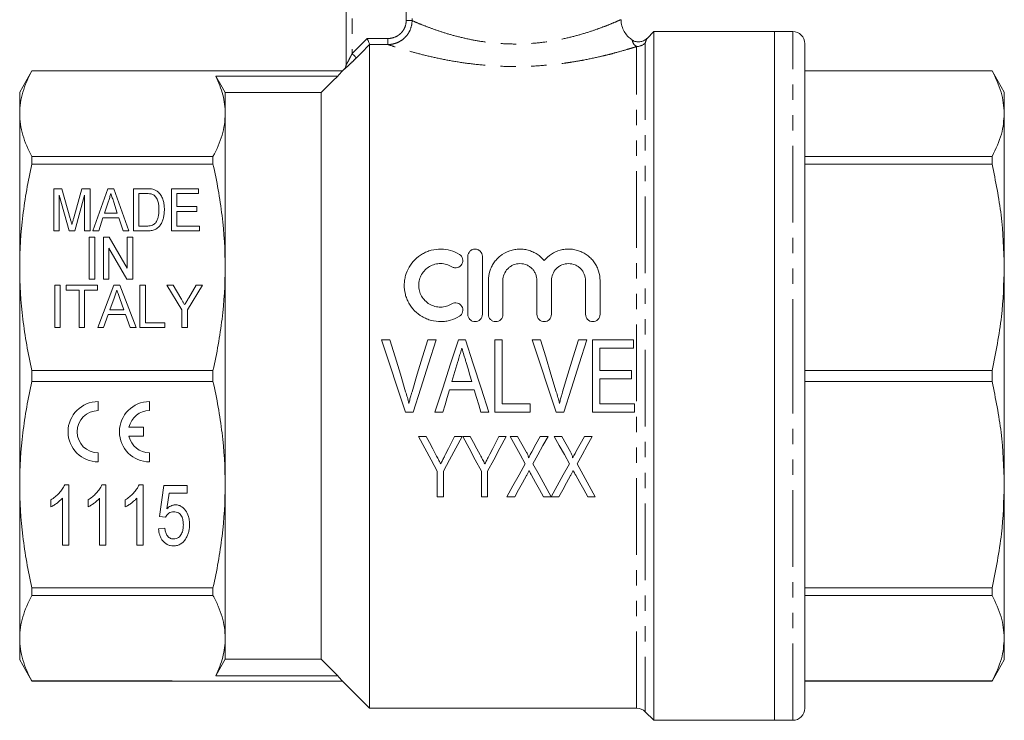
# Model space of a CAD drawing. Units: millimetres. Extents: x 128 to 279, y 82 to 270.
# Drawn here: x 128 to 209, y 169 to 227 of the extents above; entities that cross this region are included whole.
import ezdxf

# ---------------------------------------------------------------- set-up
doc = ezdxf.new("R2010")
doc.units = ezdxf.units.MM
doc.linetypes.add('PHANTOM', pattern=[12.7, 6.35, -1.27, 1.27, -1.27, 1.27, -1.27])

msp = doc.modelspace()

# ---------------------------------------------------------------- linework, layer by layer
at = {"color": 7, "linetype": 'Continuous', "lineweight": 15}
for p, q in [((154.909, 223.605), (154.909, 235.067)), ((180.359, 226.367), (179.802, 225.809)), ((190.359, 226.367), (180.359, 226.367)), ((180.359, 197.867), (180.359, 226.367)), ((191.859, 226.367), (190.359, 226.367)), ((190.359, 197.867), (190.359, 226.367)), ((190.359, 226.367), (190.359, 169.367)), ((156.859, 170.367), (156.859, 225.296)), ((192.859, 197.867), (192.859, 225.367)), ((154.763, 223.27), (154.611, 223.119)), ((128.92, 223.117), (127.909, 221.367)), ((140.522, 223.117), (128.92, 223.117)), ((128.92, 223.113), (128.92, 223.117)), ((140.522, 223.113), (128.92, 223.113)), ((140.522, 223.113), (140.522, 223.117)), ((140.522, 223.117), (154.613, 223.117)), ((144.124, 222.682), (154.22, 222.682)), ((208.349, 223.117), (192.859, 223.117)), ((208.349, 223.113), (192.859, 223.113)), ((209.359, 221.367), (208.349, 223.117)), ((208.349, 223.113), (208.349, 223.117)), ((127.909, 219.578), (127.909, 221.367)), ((144.909, 219.578), (144.909, 221.319)), ((144.909, 221.319), (152.859, 221.319)), ((152.859, 174.415), (152.859, 221.319)), ((209.359, 221.367), (209.359, 219.578)), ((127.909, 206.86), (127.909, 219.578)), ((144.909, 206.86), (144.909, 219.578)), ((209.359, 219.578), (209.359, 206.86)), ((128.92, 215.393), (128.92, 216.043)), ((128.92, 216.043), (143.899, 216.043)), ((143.899, 215.393), (143.899, 216.043)), ((192.859, 216.043), (208.349, 216.043)), ((208.349, 215.393), (208.349, 216.043)), ((143.899, 215.393), (128.92, 215.393)), ((208.349, 215.393), (192.859, 215.393)), ((130.723, 213.367), (131.394, 213.367)), ((130.723, 209.867), (130.723, 213.367)), ((131.172, 212.828), (131.172, 209.867)), ((131.994, 209.867), (131.172, 212.828)), ((131.394, 213.367), (132.087, 210.911)), ((132.378, 210.953), (133.06, 213.367)), ((133.281, 212.828), (132.459, 209.867)), ((133.06, 213.367), (133.73, 213.367)), ((133.281, 209.867), (133.281, 212.828)), ((133.73, 213.367), (133.73, 209.867)), ((133.97, 209.867), (135.206, 213.367)), ((135.206, 213.367), (135.71, 213.367)), ((135.71, 213.367), (136.945, 209.867)), ((137.32, 213.367), (138.385, 213.367)), ((137.32, 209.867), (137.32, 213.367)), ((138.394, 212.963), (137.768, 212.963)), ((137.768, 212.963), (137.768, 210.271)), ((140.461, 213.367), (142.704, 213.367)), ((140.461, 209.867), (140.461, 213.367)), ((140.909, 212.963), (140.909, 211.886)), ((142.704, 212.963), (140.909, 212.963)), ((142.704, 213.367), (142.704, 212.963)), ((135.247, 212.319), (134.931, 211.348)), ((135.984, 211.348), (135.687, 212.258)), ((140.909, 211.886), (142.57, 211.886)), ((142.57, 211.886), (142.57, 211.482)), ((134.931, 211.348), (135.984, 211.348)), ((140.909, 211.482), (140.909, 210.271)), ((142.57, 211.482), (140.909, 211.482)), ((134.799, 210.944), (134.448, 209.867)), ((136.116, 210.944), (134.799, 210.944)), ((136.467, 209.867), (136.116, 210.944)), ((137.768, 210.271), (138.404, 210.271)), ((140.909, 210.271), (142.794, 210.271)), ((142.794, 210.271), (142.794, 209.867)), ((131.172, 209.867), (130.723, 209.867)), ((132.459, 209.867), (131.994, 209.867)), ((133.73, 209.867), (133.281, 209.867)), ((133.668, 205.867), (133.668, 209.367)), ((133.668, 209.367), (134.116, 209.367)), ((134.448, 209.867), (133.97, 209.867)), ((134.116, 209.367), (134.116, 205.867)), ((134.834, 209.367), (135.308, 209.367)), ((134.834, 205.867), (134.834, 209.367)), ((135.308, 209.367), (136.809, 206.783)), ((136.945, 209.867), (136.467, 209.867)), ((136.809, 209.367), (137.257, 209.367)), ((136.809, 206.783), (136.809, 209.367)), ((137.257, 209.367), (137.257, 205.867)), ((138.436, 209.867), (137.32, 209.867)), ((142.794, 209.867), (140.461, 209.867)), ((135.283, 208.451), (135.283, 205.867)), ((136.784, 205.867), (135.283, 208.451)), ((164.982, 202.967), (164.982, 207.767)), ((166.182, 207.767), (166.182, 202.967)), ((127.909, 188.874), (127.909, 206.86)), ((144.909, 188.874), (144.909, 206.86)), ((209.359, 206.86), (209.359, 188.874)), ((130.813, 201.867), (130.813, 205.367)), ((130.813, 205.367), (131.262, 205.367)), ((131.262, 205.367), (131.262, 201.867)), ((131.756, 205.367), (134.358, 205.367)), ((131.756, 204.963), (131.756, 205.367)), ((134.116, 205.867), (133.668, 205.867)), ((134.358, 205.367), (134.358, 204.963)), ((134.372, 201.867), (135.71, 205.367)), ((135.283, 205.867), (134.834, 205.867)), ((135.71, 205.367), (136.193, 205.367)), ((136.193, 205.367), (137.531, 201.867)), ((137.257, 205.867), (136.784, 205.867)), ((137.858, 205.367), (138.307, 205.367)), ((137.858, 201.867), (137.858, 205.367)), ((138.307, 205.367), (138.307, 202.271)), ((140.076, 205.367), (140.613, 205.367)), ((141.333, 203.35), (140.076, 205.367)), ((140.613, 205.367), (141.248, 204.293)), ((143.038, 205.367), (141.782, 203.35)), ((141.895, 204.339), (142.501, 205.367)), ((142.501, 205.367), (143.038, 205.367)), ((166.682, 202.967), (166.682, 205.758)), ((167.882, 205.758), (167.882, 202.967)), ((170.699, 202.967), (170.699, 205.758)), ((171.899, 205.758), (171.899, 202.967)), ((174.717, 202.967), (174.717, 205.758)), ((175.917, 205.758), (175.917, 202.967)), ((132.832, 204.963), (131.756, 204.963)), ((132.832, 201.867), (132.832, 204.963)), ((133.281, 204.963), (133.281, 201.867)), ((134.358, 204.963), (133.281, 204.963)), ((135.722, 204.317), (135.378, 203.348)), ((136.525, 203.348), (136.198, 204.267)), ((135.234, 202.944), (134.852, 201.867)), ((136.668, 202.944), (135.234, 202.944)), ((135.378, 203.348), (136.525, 203.348)), ((137.05, 201.867), (136.668, 202.944)), ((141.333, 201.867), (141.333, 203.35)), ((141.782, 203.35), (141.782, 201.867)), ((138.307, 202.271), (139.922, 202.271)), ((139.922, 202.271), (139.922, 201.867)), ((131.262, 201.867), (130.813, 201.867)), ((133.281, 201.867), (132.832, 201.867)), ((134.852, 201.867), (134.372, 201.867)), ((137.531, 201.867), (137.05, 201.867)), ((139.922, 201.867), (137.858, 201.867)), ((141.782, 201.867), (141.333, 201.867)), ((158.525, 200.867), (157.85, 200.867)), ((162.353, 200.867), (161.679, 200.867)), ((164.777, 200.867), (164.197, 200.867)), ((167.832, 200.867), (167.217, 200.867)), ((167.217, 200.867), (167.217, 194.867)), ((167.832, 195.559), (167.832, 200.867)), ((170.986, 200.867), (170.312, 200.867)), ((174.814, 200.867), (174.14, 200.867)), ((178.679, 200.867), (175.294, 200.867)), ((175.294, 200.867), (175.294, 194.867)), ((178.679, 200.175), (178.679, 200.867)), ((175.909, 200.175), (178.679, 200.175)), ((175.909, 198.328), (175.909, 200.175)), ((128.92, 198.327), (143.899, 198.327)), ((128.92, 197.407), (128.92, 198.327)), ((143.899, 197.407), (143.899, 198.327)), ((178.525, 198.328), (175.909, 198.328)), ((178.525, 197.636), (178.525, 198.328)), ((192.859, 198.327), (208.349, 198.327)), ((208.349, 197.407), (208.349, 198.327)), ((143.899, 197.407), (128.92, 197.407)), ((165.31, 197.405), (163.663, 197.405)), ((175.909, 197.636), (178.525, 197.636)), ((175.909, 195.559), (175.909, 197.636)), ((180.359, 169.367), (180.359, 197.867)), ((190.359, 169.367), (190.359, 197.867)), ((192.859, 170.367), (192.859, 197.867)), ((208.349, 197.407), (192.859, 197.407)), ((163.457, 196.713), (165.515, 196.713)), ((134.409, 195), (134.409, 195.75)), ((138.659, 195), (138.659, 195.75)), ((170.14, 195.559), (167.832, 195.559)), ((170.14, 194.867), (170.14, 195.559)), ((178.756, 195.559), (175.909, 195.559)), ((178.756, 194.867), (178.756, 195.559)), ((159.825, 194.867), (160.457, 194.867)), ((162.253, 194.867), (162.909, 194.867)), ((166.063, 194.867), (166.721, 194.867)), ((167.217, 194.867), (170.14, 194.867)), ((172.287, 194.867), (172.919, 194.867)), ((175.294, 194.867), (178.756, 194.867)), ((138.159, 193.625), (136.95, 193.625)), ((138.159, 192.875), (138.159, 193.625)), ((136.95, 192.875), (138.159, 192.875)), ((161.527, 192.867), (160.909, 192.867)), ((164.499, 192.867), (163.881, 192.867)), ((165.181, 192.867), (164.563, 192.867)), ((168.153, 192.867), (167.535, 192.867)), ((169.102, 192.867), (168.473, 192.867)), ((171.614, 192.867), (170.974, 192.867)), ((172.756, 192.867), (172.127, 192.867)), ((175.268, 192.867), (174.628, 192.867)), ((134.409, 190.75), (134.409, 191.5)), ((138.659, 190.75), (138.659, 191.5)), ((162.448, 189.985), (162.448, 187.867)), ((162.961, 187.867), (162.961, 189.985)), ((166.102, 189.985), (166.102, 187.867)), ((166.614, 187.867), (166.614, 189.985)), ((127.909, 176.156), (127.909, 188.874)), ((131.63, 188.867), (131.961, 188.867)), ((131.961, 188.867), (131.961, 183.867)), ((134.707, 188.867), (135.038, 188.867)), ((135.038, 188.867), (135.038, 183.867)), ((137.784, 188.867), (138.114, 188.867)), ((138.114, 188.867), (138.114, 183.867)), ((139.461, 186.239), (139.845, 188.803)), ((139.845, 188.803), (141.768, 188.803)), ((140.271, 188.162), (140.082, 186.867)), ((141.768, 188.162), (140.271, 188.162)), ((141.768, 188.803), (141.768, 188.162)), ((144.909, 176.156), (144.909, 188.874)), ((209.359, 188.874), (209.359, 176.156)), ((130.486, 187.026), (130.486, 187.617)), ((131.448, 183.867), (131.448, 187.763)), ((133.563, 187.026), (133.563, 187.617)), ((134.525, 183.867), (134.525, 187.763)), ((136.64, 187.026), (136.64, 187.617)), ((137.602, 183.867), (137.602, 187.763)), ((162.448, 187.867), (162.961, 187.867)), ((166.102, 187.867), (166.614, 187.867)), ((168.217, 187.867), (168.856, 187.867)), ((171.242, 187.867), (171.871, 187.867)), ((171.876, 187.858), (172.51, 187.867)), ((174.896, 187.867), (175.525, 187.867)), ((139.973, 186.175), (139.461, 186.239)), ((139.397, 185.213), (139.909, 185.277)), ((131.961, 183.867), (131.448, 183.867)), ((135.038, 183.867), (134.525, 183.867)), ((138.114, 183.867), (137.602, 183.867)), ((128.92, 180.34), (143.899, 180.34)), ((128.92, 179.69), (128.92, 180.34)), ((143.899, 179.69), (143.899, 180.34)), ((192.859, 180.34), (208.349, 180.34)), ((208.349, 179.69), (208.349, 180.34)), ((143.899, 179.69), (128.92, 179.69)), ((208.349, 179.69), (192.859, 179.69)), ((127.909, 174.367), (127.909, 176.156)), ((144.909, 174.415), (144.909, 176.156)), ((209.359, 176.156), (209.359, 174.367)), ((127.909, 174.367), (128.92, 172.617)), ((152.859, 174.415), (144.909, 174.415)), ((208.349, 172.617), (209.359, 174.367)), ((154.22, 173.052), (144.124, 173.052)), ((128.92, 172.621), (140.522, 172.621)), ((128.92, 172.617), (128.92, 172.621)), ((128.92, 172.617), (140.522, 172.617)), ((140.522, 172.621), (140.522, 172.617)), ((140.522, 172.617), (154.613, 172.617)), ((154.611, 172.615), (156.859, 170.367)), ((192.859, 172.621), (208.349, 172.621)), ((192.859, 172.617), (208.349, 172.617)), ((208.349, 172.617), (208.349, 172.621)), ((156.859, 170.367), (178.945, 170.367)), ((179.652, 170.074), (180.359, 169.367)), ((180.359, 169.367), (190.359, 169.367)), ((190.359, 169.367), (191.859, 169.367))]:
    msp.add_line(p, q, dxfattribs=at)
at = {"color": 8, "linetype": 'PHANTOM', "lineweight": 0}
for p, q in [((155.409, 235.067), (155.409, 224.549)), ((159.878, 227.275), (159.878, 235.067)), ((160.366, 235.067), (160.366, 227.275)), ((159.878, 227.275), (160.366, 227.275)), ((156.652, 225.795), (158.368, 225.795)), ((158.368, 225.297), (158.368, 225.795)), ((191.859, 197.867), (191.859, 226.367)), ((158.368, 225.297), (156.859, 225.297)), ((178.945, 170.367), (178.945, 225.131)), ((179.652, 225.422), (179.652, 170.074)), ((154.763, 223.251), (154.763, 223.27)), ((191.859, 169.367), (191.859, 197.867))]:
    msp.add_line(p, q, dxfattribs=at)
at = {"color": 8, "linetype": 'PHANTOM', "lineweight": 0, "flags": 128}
for points in [[(155.409, 224.549), (155.547, 224.687), (156.652, 225.795)], [(156.859, 225.296), (156.153, 224.588), (155.9, 224.334), (155.763, 224.197)], [(155.409, 224.549), (155.476, 224.483), (155.541, 224.418), (155.6, 224.359), (155.653, 224.306), (155.697, 224.262), (155.731, 224.229), (155.753, 224.206), (155.763, 224.197)]]:
    msp.add_lwpolyline(points, dxfattribs=at)
at = {"color": 7, "linetype": 'Continuous', "lineweight": 15, "flags": 128}
for points in [[(144.124, 222.682), (144.546, 221.949), (144.909, 221.319)], [(152.859, 221.319), (153.796, 222.257), (154.22, 222.682)], [(157.85, 200.867), (158.508, 198.869), (159.168, 196.865), (159.825, 194.867)], [(159.836, 196.566), (159.398, 198.002), (158.961, 199.436), (158.525, 200.867)], [(161.679, 200.867), (161.241, 199.436), (160.803, 198.002), (160.364, 196.566)], [(160.457, 194.867), (161.089, 196.865), (161.722, 198.869), (162.353, 200.867)], [(164.197, 200.867), (163.549, 198.869), (162.9, 196.865), (162.253, 194.867)], [(166.721, 194.867), (166.073, 196.865), (165.424, 198.869), (164.777, 200.867)], [(170.312, 200.867), (170.97, 198.869), (171.629, 196.865), (172.287, 194.867)], [(172.298, 196.566), (171.86, 198.002), (171.422, 199.436), (170.986, 200.867)], [(174.14, 200.867), (173.703, 199.436), (173.264, 198.002), (172.825, 196.566)], [(172.919, 194.867), (173.55, 196.865), (174.183, 198.869), (174.814, 200.867)], [(163.663, 197.405), (163.827, 197.956), (163.991, 198.507), (164.155, 199.058)], [(164.841, 198.98), (164.997, 198.455), (165.153, 197.93), (165.31, 197.405)], [(162.909, 194.867), (163.092, 195.481), (163.274, 196.097), (163.457, 196.713)], [(165.515, 196.713), (165.698, 196.097), (165.881, 195.481), (166.063, 194.867)], [(160.909, 192.867), (161.427, 191.898), (161.94, 190.937), (162.448, 189.985)], [(162.346, 191.332), (162.074, 191.842), (161.801, 192.353), (161.527, 192.867)], [(162.961, 189.985), (163.469, 190.937), (163.982, 191.898), (164.499, 192.867)], [(163.881, 192.867), (163.632, 192.37), (163.384, 191.875), (163.137, 191.382)], [(164.563, 192.867), (165.08, 191.898), (165.593, 190.937), (166.102, 189.985)], [(166, 191.332), (165.728, 191.842), (165.455, 192.353), (165.181, 192.867)], [(166.614, 189.985), (167.123, 190.937), (167.636, 191.898), (168.153, 192.867)], [(167.535, 192.867), (167.286, 192.37), (167.038, 191.875), (166.791, 191.382)], [(168.473, 192.867), (168.894, 192.108), (169.312, 191.353), (169.726, 190.604)], [(169.814, 191.582), (169.459, 192.223), (169.102, 192.867)], [(170.974, 192.867), (170.618, 192.221), (170.263, 191.578)], [(170.36, 190.594), (170.776, 191.347), (171.194, 192.104), (171.614, 192.867)], [(172.127, 192.867), (172.548, 192.108), (172.965, 191.353), (173.38, 190.604)], [(173.467, 191.582), (173.113, 192.223), (172.756, 192.867)], [(174.628, 192.867), (174.272, 192.221), (173.917, 191.578)], [(174.014, 190.594), (174.43, 191.347), (174.848, 192.104), (175.268, 192.867)], [(169.726, 190.604), (169.218, 189.681), (168.714, 188.769), (168.217, 187.867)], [(171.871, 187.867), (171.373, 188.765), (170.87, 189.675), (170.36, 190.594)], [(173.38, 190.604), (172.873, 189.678), (172.371, 188.763), (171.876, 187.858)], [(175.525, 187.867), (175.027, 188.765), (174.524, 189.675), (174.014, 190.594)], [(168.856, 187.867), (169.175, 188.445), (169.497, 189.028), (169.821, 189.616)], [(170.252, 189.653), (170.585, 189.053), (170.915, 188.457), (171.242, 187.867)], [(172.51, 187.867), (172.829, 188.445), (173.15, 189.028), (173.474, 189.616)], [(173.906, 189.653), (174.239, 189.053), (174.569, 188.457), (174.896, 187.867)], [(144.909, 174.415), (144.546, 173.785), (144.124, 173.052)], [(154.22, 173.052), (153.796, 173.476), (152.859, 174.415)]]:
    msp.add_lwpolyline(points, dxfattribs=at)
at = {"color": 7, "linetype": 'Continuous', "lineweight": 15}
for centre, radius, start, end in [((191.859, 225.367), 1, 0, 90), ((154.409, 223.624), 0.5, 315, 0), ((134.409, 193.25), 2.5, 90, 270), ((138.659, 193.25), 2.5, 90, 270), ((134.409, 193.25), 1.75, 90, 270), ((138.659, 193.25), 1.75, 90, 167.62637), ((138.659, 193.25), 1.75, 192.37363, 270), ((178.945, 169.367), 1, 45, 90), ((191.859, 170.367), 1, 270, 0)]:
    msp.add_arc(centre, radius, start, end, dxfattribs=at)
at = {"color": 8, "linetype": 'PHANTOM', "lineweight": 0}
for centre, radius, start, end in [((178.946, 226.136), 1.004, 269.9581, 314.69446), ((154.41, 223.605), 0.499, 314.97315, 359.99663)]:
    msp.add_arc(centre, radius, start, end, dxfattribs=at)
for points, knots in [([(158.368, 225.297), (158.499, 225.297), (158.628, 225.31), (158.881, 225.36), (159.007, 225.398), (159.248, 225.496), (159.363, 225.557), (159.579, 225.699), (159.682, 225.782), (159.867, 225.964), (159.95, 226.063), (160.097, 226.279), (160.16, 226.394), (160.311, 226.752), (160.365, 227.013), (160.366, 227.275)], [0, 0, 0, 0, 0.125, 0.125, 0.25, 0.25, 0.375, 0.375, 0.5, 0.5, 0.625, 0.625, 0.75, 0.75, 1, 1, 1, 1]), ([(159.878, 227.275), (159.878, 227.077), (159.838, 226.881), (159.723, 226.612), (159.676, 226.525), (159.564, 226.364), (159.501, 226.29), (159.361, 226.154), (159.283, 226.092), (159.119, 225.986), (159.033, 225.942), (158.759, 225.832), (158.565, 225.795), (158.368, 225.795)], [0, 0, 0, 0, 0.25, 0.25, 0.375, 0.375, 0.5, 0.5, 0.625, 0.625, 0.75, 0.75, 1, 1, 1, 1]), ([(160.366, 227.275), (160.54, 227.2), (160.851, 227.064), (161.67, 226.737), (162.592, 226.406), (163.678, 226.069), (164.856, 225.773), (166.139, 225.533), (167.489, 225.376), (168.917, 225.319), (170.38, 225.378), (171.836, 225.554), (173.198, 225.825), (174.432, 226.153), (175.477, 226.492), (176.342, 226.812), (177.002, 227.08), (177.444, 227.27), (177.66, 227.367), (177.636, 227.356), (177.629, 227.353)], [0, 0, 0, 0, 0.072984, 0.13094, 0.190613, 0.245482, 0.301735, 0.354365, 0.408434, 0.463108, 0.519634, 0.577573, 0.637496, 0.694748, 0.753586, 0.808619, 0.865103, 0.919852, 0.976299, 1, 1, 1, 1]), ([(178.945, 225.131), (178.86, 225.19), (178.691, 225.308), (178.595, 225.566), (178.556, 225.716), (178.563, 225.684), (178.564, 225.679)], [0, 0, 0, 0, 0.2803524, 0.5616928, 0.9292215, 1, 1, 1, 1]), ([(179.806, 225.805), (179.794, 225.787), (179.768, 225.75), (179.692, 225.536), (179.652, 225.422)], [0, 0, 0, 0, 0.4658991, 1, 1, 1, 1]), ([(178.945, 225.131), (178.838, 225.097), (178.717, 225.059), (178.459, 224.979), (178.319, 224.936), (177.872, 224.803), (177.536, 224.707), (176.974, 224.556), (176.778, 224.505), (176.372, 224.403), (176.162, 224.353), (175.514, 224.203), (175.055, 224.105), (174.326, 223.968), (174.075, 223.924), (173.567, 223.84), (173.31, 223.801), (172.527, 223.693), (171.991, 223.631), (170.889, 223.537), (170.321, 223.504), (169.192, 223.472), (168.628, 223.472), (167.499, 223.504), (166.931, 223.537), (165.828, 223.631), (165.29, 223.693), (164.243, 223.838), (163.73, 223.923), (162.761, 224.106), (162.302, 224.203), (161.434, 224.404), (161.023, 224.508), (160.28, 224.708), (159.945, 224.804), (159.348, 224.981), (159.086, 225.063), (158.656, 225.201), (158.488, 225.257), (158.368, 225.297)], [0, 0, 0, 0, 0.03125, 0.03125, 0.0625, 0.0625, 0.125, 0.125, 0.15625, 0.15625, 0.1875, 0.1875, 0.25, 0.25, 0.28125, 0.28125, 0.3125, 0.3125, 0.375, 0.375, 0.4375, 0.4375, 0.5, 0.5, 0.5625, 0.5625, 0.625, 0.625, 0.6875, 0.6875, 0.75, 0.75, 0.8125, 0.8125, 0.875, 0.875, 0.9375, 0.9375, 1, 1, 1, 1]), ([(154.763, 223.251), (154.763, 223.245), (154.803, 223.278), (154.936, 223.396), (155.025, 223.479), (155.22, 223.663), (155.327, 223.766), (155.542, 223.977), (155.652, 224.085), (155.763, 224.197)], [0, 0, 0, 0, 0.25, 0.25, 0.5, 0.5, 0.75, 0.75, 1, 1, 1, 1]), ([(155.409, 224.549), (155.362, 224.453), (155.314, 224.359), (155.218, 224.171), (155.17, 224.077), (155.076, 223.898), (155.029, 223.81), (154.967, 223.698), (154.948, 223.664), (154.919, 223.614), (154.909, 223.6), (154.909, 223.605)], [0, 0, 0, 0, 0.25, 0.25, 0.5, 0.5, 0.75, 0.75, 0.875, 0.875, 1, 1, 1, 1])]:
    msp.add_open_spline(points, degree=3, knots=knots, dxfattribs=at)
at = {"color": 7, "linetype": 'Continuous', "lineweight": 15}
for points, knots in [([(178.575, 225.693), (178.473, 225.764), (178.242, 225.925), (177.96, 226.275), (177.75, 226.715), (177.655, 227.089), (177.667, 227.305), (177.67, 227.352)], [0, 0, 0, 0, 0.187801, 0.427266, 0.672118, 0.927973, 1, 1, 1, 1]), ([(156.859, 225.297), (156.855, 225.306), (156.829, 225.369), (156.753, 225.554), (156.702, 225.676), (156.652, 225.795)], [0, 0, 0, 0, 0.5, 0.5, 1, 1, 1, 1]), ([(179.8, 225.81), (179.794, 225.803), (179.719, 225.718), (179.522, 225.599), (179.213, 225.509), (178.887, 225.532), (178.656, 225.597), (178.567, 225.677), (178.563, 225.68)], [0, 0, 0, 0, 0.021538, 0.260577, 0.49371, 0.73338, 0.989149, 1, 1, 1, 1]), ([(128.92, 223.113), (128.596, 222.527), (128.342, 221.94), (127.999, 220.762), (127.909, 220.171), (127.909, 219.578)], [0, 0, 0, 0, 0.5, 0.5, 1, 1, 1, 1]), ([(144.909, 219.578), (144.909, 220.094), (144.842, 220.612), (144.575, 221.651), (144.377, 222.168), (144.124, 222.682)], [0, 0, 0, 0, 0.5, 0.5, 1, 1, 1, 1]), ([(208.349, 223.113), (208.637, 222.532), (209.217, 221.364), (209.312, 220.175), (209.359, 219.578)], [0, 0, 0, 0, 0.497393, 1, 1, 1, 1]), ([(127.909, 219.578), (127.909, 218.989), (127.998, 218.398), (128.343, 217.213), (128.598, 216.626), (128.92, 216.043)], [0, 0, 0, 0, 0.5, 0.5, 1, 1, 1, 1]), ([(143.899, 216.043), (144.222, 216.629), (144.476, 217.216), (144.82, 218.394), (144.909, 218.985), (144.909, 219.578)], [0, 0, 0, 0, 0.5, 0.5, 1, 1, 1, 1]), ([(209.359, 219.578), (209.317, 219.014), (209.228, 217.826), (208.652, 216.657), (208.349, 216.043)], [0, 0, 0, 0, 0.4746351, 1, 1, 1, 1]), ([(128.92, 215.393), (128.596, 213.979), (128.342, 212.561), (127.999, 209.717), (127.909, 208.291), (127.909, 206.86)], [0, 0, 0, 0, 0.5, 0.5, 1, 1, 1, 1]), ([(144.909, 206.86), (144.909, 208.282), (144.821, 209.71), (144.476, 212.569), (144.221, 213.986), (143.899, 215.393)], [0, 0, 0, 0, 0.5, 0.5, 1, 1, 1, 1]), ([(208.349, 215.393), (208.637, 213.991), (209.217, 211.171), (209.312, 208.302), (209.359, 206.86)], [0, 0, 0, 0, 0.497393, 1, 1, 1, 1]), ([(135.457, 212.963), (135.423, 212.856), (135.388, 212.748), (135.353, 212.641), (135.335, 212.587), (135.317, 212.534), (135.3, 212.48), (135.282, 212.427), (135.265, 212.373), (135.247, 212.319)], [0, 0, 0, 0, 0.0003638599, 0.0003638599, 0.0003638599, 0.00054579, 0.00054579, 0.00054579, 0.0007277202, 0.0007277202, 0.0007277202, 0.0007277202]), ([(135.687, 212.258), (135.649, 212.376), (135.611, 212.493), (135.572, 212.611), (135.553, 212.669), (135.534, 212.728), (135.515, 212.787), (135.496, 212.846), (135.476, 212.904), (135.457, 212.963)], [0, 0, 0, 0, 0.0003982998, 0.0003982998, 0.0003982998, 0.0005974497, 0.0005974497, 0.0005974497, 0.0007965997, 0.0007965997, 0.0007965997, 0.0007965997]), ([(138.903, 212.891), (138.863, 212.907), (138.823, 212.92), (138.738, 212.94), (138.695, 212.945), (138.567, 212.961), (138.48, 212.962), (138.394, 212.963)], [0, 0, 0, 0, 0.25, 0.25, 0.5, 0.5, 1, 1, 1, 1]), ([(139.429, 211.643), (139.428, 211.761), (139.423, 211.877), (139.397, 212.11), (139.376, 212.226), (139.303, 212.448), (139.248, 212.556), (139.142, 212.702), (139.101, 212.748), (139.034, 212.809), (139.01, 212.828), (138.959, 212.863), (138.931, 212.877), (138.903, 212.891)], [0, 0, 0, 0, 0.25, 0.25, 0.5, 0.5, 0.75, 0.75, 0.875, 0.875, 0.9375, 0.9375, 1, 1, 1, 1]), ([(138.936, 213.316), (138.979, 213.304), (139.021, 213.292), (139.104, 213.26), (139.144, 213.241), (139.22, 213.199), (139.257, 213.175), (139.326, 213.123), (139.358, 213.095), (139.39, 213.066)], [0, 0, 0, 0, 0.25, 0.25, 0.5, 0.5, 0.75, 0.75, 1, 1, 1, 1]), ([(139.39, 213.066), (139.438, 213.019), (139.483, 212.97), (139.562, 212.866), (139.598, 212.811), (139.694, 212.641), (139.742, 212.519), (139.815, 212.273), (139.839, 212.148), (139.871, 211.893), (139.875, 211.764), (139.877, 211.636)], [0, 0, 0, 0, 0.125, 0.125, 0.25, 0.25, 0.5, 0.5, 0.75, 0.75, 1, 1, 1, 1]), ([(139.877, 211.636), (139.876, 211.531), (139.874, 211.426), (139.854, 211.218), (139.838, 211.115), (139.792, 210.911), (139.762, 210.81), (139.688, 210.611), (139.643, 210.513), (139.528, 210.331), (139.46, 210.244), (139.302, 210.094), (139.206, 210.031), (139, 209.942), (138.889, 209.911), (138.664, 209.874), (138.55, 209.868), (138.436, 209.867)], [0, 0, 0, 0, 0.125, 0.125, 0.25, 0.25, 0.375, 0.375, 0.5, 0.5, 0.625, 0.625, 0.75, 0.75, 0.875, 0.875, 1, 1, 1, 1]), ([(139.132, 210.518), (139.163, 210.559), (139.193, 210.599), (139.244, 210.685), (139.265, 210.729), (139.323, 210.865), (139.352, 210.96), (139.394, 211.153), (139.408, 211.251), (139.425, 211.447), (139.427, 211.545), (139.429, 211.643)], [0, 0, 0, 0, 0.125, 0.125, 0.25, 0.25, 0.5, 0.5, 0.75, 0.75, 1, 1, 1, 1]), ([(132.087, 210.911), (132.099, 210.868), (132.111, 210.825), (132.122, 210.782), (132.134, 210.74), (132.146, 210.697), (132.158, 210.654), (132.17, 210.611), (132.181, 210.568), (132.192, 210.526), (132.204, 210.483), (132.215, 210.44), (132.227, 210.397)], [0, 0, 0, 0, 0.0001433718, 0.0001433718, 0.0001433718, 0.0002867502, 0.0002867502, 0.0002867502, 0.0004301363, 0.0004301363, 0.0004301363, 0.0005735241, 0.0005735241, 0.0005735241, 0.0005735241]), ([(132.227, 210.397), (132.25, 210.49), (132.276, 210.582), (132.301, 210.675), (132.314, 210.721), (132.326, 210.768), (132.339, 210.814), (132.352, 210.86), (132.365, 210.907), (132.378, 210.953)], [0, 0, 0, 0, 0.0003102624, 0.0003102624, 0.0003102624, 0.0004654119, 0.0004654119, 0.0004654119, 0.0006205674, 0.0006205674, 0.0006205674, 0.0006205674]), ([(138.404, 210.271), (138.538, 210.273), (138.674, 210.279), (138.865, 210.332), (138.927, 210.359), (139.011, 210.409), (139.038, 210.428), (139.088, 210.47), (139.11, 210.494), (139.132, 210.518)], [0, 0, 0, 0, 0.5, 0.5, 0.75, 0.75, 0.875, 0.875, 1, 1, 1, 1]), ([(164.282, 202.806), (164.051, 202.665), (163.806, 202.557), (163.418, 202.446), (163.285, 202.417), (163.018, 202.379), (162.885, 202.368), (162.483, 202.364), (162.21, 202.398), (161.822, 202.501), (161.695, 202.544), (161.446, 202.647), (161.324, 202.708), (160.977, 202.91), (160.766, 203.075), (160.39, 203.458), (160.232, 203.67), (160.038, 204.016), (159.981, 204.137), (159.884, 204.381), (159.843, 204.505), (159.748, 204.884), (159.717, 205.147), (159.722, 205.534), (159.732, 205.662), (159.768, 205.917), (159.795, 206.045), (159.898, 206.418), (159.998, 206.654), (160.258, 207.101), (160.417, 207.307), (160.784, 207.673), (160.996, 207.836), (161.337, 208.032), (161.455, 208.09), (161.701, 208.192), (161.829, 208.235), (162.219, 208.337), (162.484, 208.37), (163.026, 208.363), (163.293, 208.324), (163.807, 208.176), (164.055, 208.067), (164.282, 207.928)], [0, 0, 0, 0, 0.0625, 0.0625, 0.09375, 0.09375, 0.125, 0.125, 0.1875, 0.1875, 0.21875, 0.21875, 0.25, 0.25, 0.3125, 0.3125, 0.375, 0.375, 0.40625, 0.40625, 0.4375, 0.4375, 0.5, 0.5, 0.53125, 0.53125, 0.5625, 0.5625, 0.625, 0.625, 0.6875, 0.6875, 0.75, 0.75, 0.78125, 0.78125, 0.8125, 0.8125, 0.875, 0.875, 0.9375, 0.9375, 1, 1, 1, 1]), ([(164.282, 207.928), (164.419, 207.844), (164.514, 207.71), (164.589, 207.415), (164.567, 207.253), (164.415, 206.985), (164.281, 206.878), (164.047, 206.815), (163.964, 206.81), (163.803, 206.834), (163.726, 206.862), (163.657, 206.904)], [0, 0, 0, 0, 0.25, 0.25, 0.5, 0.5, 0.75, 0.75, 0.875, 0.875, 1, 1, 1, 1]), ([(164.982, 207.767), (164.982, 207.92), (165.041, 208.07), (165.204, 208.24), (165.27, 208.286), (165.418, 208.35), (165.5, 208.367), (165.662, 208.367), (165.744, 208.35), (165.892, 208.287), (165.958, 208.241), (166.123, 208.07), (166.182, 207.92), (166.182, 207.767)], [0, 0, 0, 0, 0.25, 0.25, 0.375, 0.375, 0.5, 0.5, 0.625, 0.625, 0.75, 0.75, 1, 1, 1, 1]), ([(166.682, 205.758), (166.682, 206.022), (166.721, 206.278), (166.836, 206.651), (166.884, 206.774), (166.997, 207.008), (167.062, 207.12), (167.209, 207.335), (167.291, 207.439), (167.471, 207.632), (167.568, 207.721), (167.878, 207.967), (168.116, 208.103), (168.492, 208.245), (168.622, 208.283), (168.888, 208.339), (169.025, 208.357), (169.297, 208.37), (169.433, 208.367), (169.704, 208.337), (169.84, 208.312), (170.102, 208.241), (170.229, 208.196), (170.475, 208.086), (170.595, 208.021), (170.931, 207.804), (171.13, 207.627), (171.299, 207.423)], [0, 0, 0, 0, 0.125, 0.125, 0.1875, 0.1875, 0.25, 0.25, 0.3125, 0.3125, 0.375, 0.375, 0.5, 0.5, 0.5625, 0.5625, 0.625, 0.625, 0.6875, 0.6875, 0.75, 0.75, 0.8125, 0.8125, 0.875, 0.875, 1, 1, 1, 1]), ([(171.299, 207.423), (171.468, 207.626), (171.664, 207.801), (172.114, 208.093), (172.36, 208.204), (172.753, 208.311), (172.889, 208.337), (173.159, 208.366), (173.295, 208.37), (173.567, 208.358), (173.704, 208.34), (173.97, 208.285), (174.1, 208.247), (174.353, 208.152), (174.476, 208.094), (174.709, 207.963), (174.819, 207.889), (175.028, 207.724), (175.126, 207.634), (175.306, 207.441), (175.387, 207.339), (175.534, 207.124), (175.601, 207.01), (175.714, 206.775), (175.761, 206.654), (175.876, 206.284), (175.917, 206.022), (175.917, 205.758)], [0, 0, 0, 0, 0.125, 0.125, 0.25, 0.25, 0.3125, 0.3125, 0.375, 0.375, 0.4375, 0.4375, 0.5, 0.5, 0.5625, 0.5625, 0.625, 0.625, 0.6875, 0.6875, 0.75, 0.75, 0.8125, 0.8125, 0.875, 0.875, 1, 1, 1, 1]), ([(163.657, 206.904), (163.52, 206.987), (163.375, 207.051), (163.066, 207.141), (162.904, 207.165), (162.582, 207.169), (162.419, 207.149), (162.109, 207.068), (161.958, 207.006), (161.684, 206.847), (161.557, 206.75), (161.335, 206.527), (161.24, 206.403), (161.083, 206.132), (161.024, 205.989), (160.943, 205.691), (160.921, 205.535), (160.919, 205.226), (160.938, 205.069), (161.016, 204.766), (161.074, 204.621), (161.23, 204.345), (161.325, 204.218), (161.548, 203.992), (161.676, 203.891), (161.952, 203.731), (162.104, 203.668), (162.415, 203.586), (162.575, 203.565), (162.9, 203.569), (163.059, 203.592), (163.37, 203.681), (163.519, 203.746), (163.657, 203.83)], [0, 0, 0, 0, 0.0625, 0.0625, 0.125, 0.125, 0.1875, 0.1875, 0.25, 0.25, 0.3125, 0.3125, 0.375, 0.375, 0.4375, 0.4375, 0.5, 0.5, 0.5625, 0.5625, 0.625, 0.625, 0.6875, 0.6875, 0.75, 0.75, 0.8125, 0.8125, 0.875, 0.875, 0.9375, 0.9375, 1, 1, 1, 1]), ([(170.699, 205.758), (170.699, 205.941), (170.664, 206.119), (170.562, 206.372), (170.52, 206.452), (170.421, 206.604), (170.363, 206.677), (170.234, 206.808), (170.164, 206.867), (170.012, 206.972), (169.928, 207.018), (169.671, 207.127), (169.481, 207.167), (169.105, 207.167), (168.915, 207.129), (168.656, 207.019), (168.573, 206.974), (168.42, 206.869), (168.349, 206.81), (168.155, 206.611), (168.054, 206.457), (167.917, 206.121), (167.882, 205.941), (167.882, 205.758)], [0, 0, 0, 0, 0.125, 0.125, 0.1875, 0.1875, 0.25, 0.25, 0.3125, 0.3125, 0.375, 0.375, 0.5, 0.5, 0.625, 0.625, 0.6875, 0.6875, 0.75, 0.75, 0.875, 0.875, 1, 1, 1, 1]), ([(174.717, 205.758), (174.717, 205.941), (174.682, 206.119), (174.579, 206.372), (174.537, 206.452), (174.438, 206.604), (174.38, 206.677), (174.252, 206.808), (174.182, 206.867), (174.029, 206.972), (173.946, 207.018), (173.688, 207.127), (173.499, 207.167), (173.122, 207.167), (172.932, 207.129), (172.673, 207.019), (172.59, 206.974), (172.437, 206.869), (172.366, 206.81), (172.172, 206.611), (172.071, 206.457), (171.935, 206.121), (171.899, 205.941), (171.899, 205.758)], [0, 0, 0, 0, 0.125, 0.125, 0.1875, 0.1875, 0.25, 0.25, 0.3125, 0.3125, 0.375, 0.375, 0.5, 0.5, 0.625, 0.625, 0.6875, 0.6875, 0.75, 0.75, 0.875, 0.875, 1, 1, 1, 1]), ([(127.909, 206.86), (127.909, 205.438), (127.998, 204.01), (128.343, 201.151), (128.598, 199.734), (128.92, 198.327)], [0, 0, 0, 0, 0.5, 0.5, 1, 1, 1, 1]), ([(143.899, 198.327), (144.222, 199.741), (144.476, 201.158), (144.82, 204.003), (144.909, 205.429), (144.909, 206.86)], [0, 0, 0, 0, 0.5, 0.5, 1, 1, 1, 1]), ([(209.359, 206.86), (209.317, 205.498), (209.228, 202.629), (208.652, 199.809), (208.349, 198.327)], [0, 0, 0, 0, 0.474635, 1, 1, 1, 1]), ([(135.951, 204.963), (135.913, 204.855), (135.875, 204.748), (135.837, 204.64), (135.817, 204.586), (135.798, 204.532), (135.779, 204.479), (135.76, 204.425), (135.741, 204.371), (135.722, 204.317)], [0, 0, 0, 0, 0.0003677891, 0.0003677891, 0.0003677891, 0.0005516838, 0.0005516838, 0.0005516838, 0.0007355785, 0.0007355785, 0.0007355785, 0.0007355785]), ([(136.198, 204.267), (136.157, 204.383), (136.115, 204.499), (136.075, 204.615), (136.054, 204.673), (136.033, 204.731), (136.013, 204.789), (135.992, 204.847), (135.972, 204.905), (135.951, 204.963)], [0, 0, 0, 0, 0.0003961197, 0.0003961197, 0.0003961197, 0.0005941817, 0.0005941817, 0.0005941817, 0.0007922428, 0.0007922428, 0.0007922428, 0.0007922428]), ([(141.248, 204.293), (141.274, 204.249), (141.3, 204.205), (141.325, 204.161), (141.364, 204.096), (141.403, 204.03), (141.442, 203.965), (141.48, 203.899), (141.519, 203.833), (141.558, 203.768)], [0, 0, 0, 0, 0.0001618492, 0.0001618492, 0.0001618492, 0.0004046231, 0.0004046231, 0.0004046231, 0.000647397, 0.000647397, 0.000647397, 0.000647397]), ([(141.558, 203.768), (141.614, 203.863), (141.67, 203.958), (141.726, 204.053), (141.754, 204.101), (141.783, 204.149), (141.811, 204.196), (141.839, 204.244), (141.867, 204.291), (141.895, 204.339)], [0, 0, 0, 0, 0.0003522301, 0.0003522301, 0.0003522301, 0.0005283457, 0.0005283457, 0.0005283457, 0.0007044613, 0.0007044613, 0.0007044613, 0.0007044613]), ([(163.657, 203.83), (163.725, 203.872), (163.8, 203.899), (163.957, 203.923), (164.038, 203.919), (164.268, 203.862), (164.404, 203.76), (164.564, 203.493), (164.59, 203.329), (164.516, 203.024), (164.418, 202.889), (164.282, 202.806)], [0, 0, 0, 0, 0.125, 0.125, 0.25, 0.25, 0.5, 0.5, 0.75, 0.75, 1, 1, 1, 1]), ([(166.182, 202.967), (166.182, 202.81), (166.118, 202.656), (165.898, 202.433), (165.74, 202.367), (165.504, 202.367), (165.424, 202.383), (165.278, 202.443), (165.212, 202.488), (165.045, 202.656), (164.982, 202.81), (164.982, 202.967)], [0, 0, 0, 0, 0.25, 0.25, 0.5, 0.5, 0.625, 0.625, 0.75, 0.75, 1, 1, 1, 1]), ([(167.882, 202.967), (167.882, 202.81), (167.818, 202.656), (167.598, 202.433), (167.44, 202.367), (167.204, 202.367), (167.124, 202.383), (166.978, 202.443), (166.912, 202.488), (166.745, 202.656), (166.682, 202.81), (166.682, 202.967)], [0, 0, 0, 0, 0.25, 0.25, 0.5, 0.5, 0.625, 0.625, 0.75, 0.75, 1, 1, 1, 1]), ([(171.899, 202.967), (171.899, 202.81), (171.836, 202.656), (171.615, 202.433), (171.458, 202.367), (171.221, 202.367), (171.142, 202.383), (170.996, 202.443), (170.93, 202.488), (170.762, 202.656), (170.699, 202.81), (170.699, 202.967)], [0, 0, 0, 0, 0.25, 0.25, 0.5, 0.5, 0.625, 0.625, 0.75, 0.75, 1, 1, 1, 1]), ([(175.917, 202.967), (175.917, 202.81), (175.853, 202.656), (175.633, 202.433), (175.475, 202.367), (175.238, 202.367), (175.159, 202.383), (175.013, 202.443), (174.947, 202.488), (174.779, 202.656), (174.717, 202.81), (174.717, 202.967)], [0, 0, 0, 0, 0.25, 0.25, 0.5, 0.5, 0.625, 0.625, 0.75, 0.75, 1, 1, 1, 1]), ([(164.155, 199.058), (164.182, 199.151), (164.21, 199.244), (164.238, 199.337), (164.279, 199.477), (164.321, 199.616), (164.362, 199.756), (164.404, 199.896), (164.445, 200.035), (164.486, 200.175)], [0, 0, 0, 0, 0.000291697, 0.000291697, 0.000291697, 0.000729338, 0.000729338, 0.000729338, 0.001167074, 0.001167074, 0.001167074, 0.001167074]), ([(164.486, 200.175), (164.544, 199.975), (164.604, 199.777), (164.663, 199.577), (164.692, 199.478), (164.722, 199.378), (164.752, 199.279), (164.782, 199.179), (164.811, 199.08), (164.841, 198.98)], [0, 0, 0, 0, 0.000624113, 0.000624113, 0.000624113, 0.000936291, 0.000936291, 0.000936291, 0.001248501, 0.001248501, 0.001248501, 0.001248501]), ([(128.92, 197.407), (128.596, 195.993), (128.342, 194.575), (127.999, 191.731), (127.909, 190.305), (127.909, 188.874)], [0, 0, 0, 0, 0.5, 0.5, 1, 1, 1, 1]), ([(144.909, 188.874), (144.909, 190.296), (144.821, 191.724), (144.476, 194.582), (144.221, 196), (143.899, 197.407)], [0, 0, 0, 0, 0.5, 0.5, 1, 1, 1, 1]), ([(208.349, 197.407), (208.637, 196.005), (209.217, 193.185), (209.312, 190.316), (209.359, 188.874)], [0, 0, 0, 0, 0.497393, 1, 1, 1, 1]), ([(160.102, 195.598), (160.062, 195.76), (160.021, 195.922), (159.932, 196.245), (159.884, 196.406), (159.836, 196.566)], [0, 0, 0, 0, 0.5, 0.5, 1, 1, 1, 1]), ([(160.364, 196.566), (160.34, 196.486), (160.316, 196.406), (160.293, 196.326), (160.258, 196.205), (160.224, 196.084), (160.193, 195.963), (160.161, 195.841), (160.131, 195.719), (160.102, 195.598)], [0, 0, 0, 0, 0.000251275, 0.000251275, 0.000251275, 0.000628381, 0.000628381, 0.000628381, 0.001005761, 0.001005761, 0.001005761, 0.001005761]), ([(172.563, 195.598), (172.524, 195.76), (172.483, 195.922), (172.393, 196.245), (172.346, 196.406), (172.298, 196.566)], [0, 0, 0, 0, 0.5, 0.5, 1, 1, 1, 1]), ([(172.825, 196.566), (172.801, 196.486), (172.778, 196.406), (172.754, 196.326), (172.719, 196.205), (172.686, 196.084), (172.654, 195.963), (172.623, 195.841), (172.593, 195.719), (172.563, 195.598)], [0, 0, 0, 0, 0.000251275, 0.000251275, 0.000251275, 0.000628381, 0.000628381, 0.000628381, 0.001005761, 0.001005761, 0.001005761, 0.001005761]), ([(169.995, 191.09), (170.007, 191.133), (169.996, 191.177), (169.97, 191.262), (169.953, 191.303), (169.899, 191.425), (169.856, 191.503), (169.814, 191.582)], [0, 0, 0, 0, 0.25, 0.25, 0.5, 0.5, 1, 1, 1, 1]), ([(170.263, 191.578), (170.241, 191.537), (170.219, 191.496), (170.196, 191.456), (170.163, 191.395), (170.129, 191.334), (170.096, 191.273), (170.062, 191.212), (170.028, 191.151), (169.995, 191.09)], [0, 0, 0, 0, 0.0001423456, 0.0001423456, 0.0001423456, 0.0003558723, 0.0003558723, 0.0003558723, 0.0005694067, 0.0005694067, 0.0005694067, 0.0005694067]), ([(173.649, 191.09), (173.661, 191.133), (173.65, 191.177), (173.624, 191.262), (173.607, 191.303), (173.553, 191.425), (173.51, 191.503), (173.467, 191.582)], [0, 0, 0, 0, 0.25, 0.25, 0.5, 0.5, 1, 1, 1, 1]), ([(173.917, 191.578), (173.895, 191.537), (173.872, 191.496), (173.85, 191.456), (173.817, 191.395), (173.783, 191.334), (173.749, 191.273), (173.716, 191.212), (173.682, 191.151), (173.649, 191.09)], [0, 0, 0, 0, 0.0001423456, 0.0001423456, 0.0001423456, 0.0003558723, 0.0003558723, 0.0003558723, 0.0005694067, 0.0005694067, 0.0005694067, 0.0005694067]), ([(162.74, 190.594), (162.675, 190.717), (162.61, 190.84), (162.544, 190.963), (162.511, 191.025), (162.478, 191.086), (162.445, 191.148), (162.412, 191.209), (162.379, 191.271), (162.346, 191.332)], [0, 0, 0, 0, 0.0004293065, 0.0004293065, 0.0004293065, 0.0006439883, 0.0006439883, 0.0006439883, 0.0008586784, 0.0008586784, 0.0008586784, 0.0008586784]), ([(163.137, 191.382), (163.104, 191.317), (163.071, 191.251), (163.038, 191.185), (162.988, 191.086), (162.939, 190.988), (162.889, 190.889), (162.839, 190.791), (162.79, 190.692), (162.74, 190.594)], [0, 0, 0, 0, 0.0002263869, 0.0002263869, 0.0002263869, 0.0005660022, 0.0005660022, 0.0005660022, 0.0009056512, 0.0009056512, 0.0009056512, 0.0009056512]), ([(166.394, 190.594), (166.329, 190.717), (166.264, 190.84), (166.198, 190.963), (166.165, 191.025), (166.132, 191.086), (166.099, 191.148), (166.066, 191.209), (166.033, 191.271), (166, 191.332)], [0, 0, 0, 0, 0.0004293065, 0.0004293065, 0.0004293065, 0.0006439883, 0.0006439883, 0.0006439883, 0.0008586784, 0.0008586784, 0.0008586784, 0.0008586784]), ([(166.791, 191.382), (166.758, 191.317), (166.725, 191.251), (166.692, 191.185), (166.642, 191.086), (166.593, 190.988), (166.543, 190.889), (166.493, 190.791), (166.444, 190.692), (166.394, 190.594)], [0, 0, 0, 0, 0.0002263869, 0.0002263869, 0.0002263869, 0.0005660022, 0.0005660022, 0.0005660022, 0.0009056512, 0.0009056512, 0.0009056512, 0.0009056512]), ([(169.821, 189.616), (169.86, 189.683), (169.897, 189.752), (169.934, 189.82), (169.953, 189.854), (169.971, 189.889), (169.99, 189.923), (170.009, 189.957), (170.028, 189.991), (170.047, 190.025)], [0, 0, 0, 0, 0.0002422539, 0.0002422539, 0.0002422539, 0.0003633915, 0.0003633915, 0.0003633915, 0.0004845292, 0.0004845292, 0.0004845292, 0.0004845292]), ([(170.047, 190.025), (170.064, 189.994), (170.082, 189.963), (170.099, 189.932), (170.125, 189.886), (170.15, 189.839), (170.175, 189.792), (170.201, 189.746), (170.227, 189.699), (170.252, 189.653)], [0, 0, 0, 0, 0.0001100864, 0.0001100864, 0.0001100864, 0.000275227, 0.000275227, 0.000275227, 0.00044037, 0.00044037, 0.00044037, 0.00044037]), ([(173.474, 189.616), (173.513, 189.683), (173.551, 189.752), (173.588, 189.82), (173.607, 189.854), (173.625, 189.889), (173.644, 189.923), (173.663, 189.957), (173.682, 189.991), (173.701, 190.025)], [0, 0, 0, 0, 0.0002422539, 0.0002422539, 0.0002422539, 0.0003633915, 0.0003633915, 0.0003633915, 0.0004845292, 0.0004845292, 0.0004845292, 0.0004845292]), ([(173.701, 190.025), (173.718, 189.994), (173.736, 189.963), (173.753, 189.932), (173.778, 189.886), (173.804, 189.839), (173.829, 189.792), (173.855, 189.746), (173.881, 189.699), (173.906, 189.653)], [0, 0, 0, 0, 0.0001100864, 0.0001100864, 0.0001100864, 0.000275227, 0.000275227, 0.000275227, 0.00044037, 0.00044037, 0.00044037, 0.00044037]), ([(127.909, 188.874), (127.909, 187.452), (127.998, 186.024), (128.343, 183.165), (128.598, 181.748), (128.92, 180.34)], [0, 0, 0, 0, 0.5, 0.5, 1, 1, 1, 1]), ([(130.486, 187.617), (130.549, 187.656), (130.611, 187.694), (130.732, 187.777), (130.79, 187.821), (130.96, 187.957), (131.066, 188.056), (131.261, 188.268), (131.351, 188.379), (131.47, 188.555), (131.507, 188.614), (131.573, 188.738), (131.602, 188.802), (131.63, 188.867)], [0, 0, 0, 0, 0.125, 0.125, 0.25, 0.25, 0.5, 0.5, 0.75, 0.75, 0.875, 0.875, 1, 1, 1, 1]), ([(133.563, 187.617), (133.626, 187.656), (133.688, 187.694), (133.809, 187.777), (133.867, 187.821), (134.037, 187.957), (134.143, 188.056), (134.337, 188.268), (134.428, 188.379), (134.547, 188.555), (134.584, 188.614), (134.65, 188.738), (134.679, 188.802), (134.707, 188.867)], [0, 0, 0, 0, 0.125, 0.125, 0.25, 0.25, 0.5, 0.5, 0.75, 0.75, 0.875, 0.875, 1, 1, 1, 1]), ([(136.64, 187.617), (136.702, 187.656), (136.765, 187.694), (136.886, 187.777), (136.944, 187.821), (137.114, 187.957), (137.22, 188.056), (137.414, 188.268), (137.505, 188.379), (137.624, 188.555), (137.661, 188.614), (137.727, 188.738), (137.756, 188.802), (137.784, 188.867)], [0, 0, 0, 0, 0.125, 0.125, 0.25, 0.25, 0.5, 0.5, 0.75, 0.75, 0.875, 0.875, 1, 1, 1, 1]), ([(143.899, 180.34), (144.222, 181.755), (144.476, 183.172), (144.82, 186.016), (144.909, 187.443), (144.909, 188.874)], [0, 0, 0, 0, 0.5, 0.5, 1, 1, 1, 1]), ([(209.359, 188.874), (209.317, 187.512), (209.228, 184.643), (208.652, 181.822), (208.349, 180.34)], [0, 0, 0, 0, 0.4746351, 1, 1, 1, 1]), ([(131.448, 187.763), (131.383, 187.687), (131.314, 187.614), (131.166, 187.478), (131.087, 187.413), (130.925, 187.291), (130.841, 187.232), (130.669, 187.121), (130.579, 187.071), (130.486, 187.026)], [0, 0, 0, 0, 0.25, 0.25, 0.5, 0.5, 0.75, 0.75, 1, 1, 1, 1]), ([(134.525, 187.763), (134.459, 187.687), (134.391, 187.614), (134.242, 187.478), (134.164, 187.413), (134.001, 187.291), (133.918, 187.232), (133.746, 187.121), (133.656, 187.071), (133.563, 187.026)], [0, 0, 0, 0, 0.25, 0.25, 0.5, 0.5, 0.75, 0.75, 1, 1, 1, 1]), ([(137.602, 187.763), (137.536, 187.687), (137.468, 187.614), (137.319, 187.478), (137.241, 187.413), (137.078, 187.291), (136.995, 187.232), (136.823, 187.121), (136.733, 187.071), (136.64, 187.026)], [0, 0, 0, 0, 0.25, 0.25, 0.5, 0.5, 0.75, 0.75, 1, 1, 1, 1]), ([(140.653, 186.623), (140.579, 186.621), (140.505, 186.615), (140.364, 186.576), (140.297, 186.543), (140.182, 186.457), (140.131, 186.405), (140.043, 186.296), (140.007, 186.236), (139.973, 186.175)], [0, 0, 0, 0, 0.25, 0.25, 0.5, 0.5, 0.75, 0.75, 1, 1, 1, 1]), ([(140.082, 186.867), (140.129, 186.912), (140.178, 186.956), (140.283, 187.036), (140.339, 187.072), (140.459, 187.134), (140.523, 187.157), (140.622, 187.183), (140.656, 187.19), (140.723, 187.198), (140.757, 187.199), (140.792, 187.2)], [0, 0, 0, 0, 0.25, 0.25, 0.5, 0.5, 0.75, 0.75, 0.875, 0.875, 1, 1, 1, 1]), ([(141.448, 185.544), (141.447, 185.605), (141.446, 185.667), (141.436, 185.789), (141.427, 185.849), (141.394, 186.029), (141.357, 186.15), (141.266, 186.315), (141.231, 186.368), (141.144, 186.462), (141.093, 186.503), (140.979, 186.567), (140.916, 186.589), (140.786, 186.618), (140.719, 186.621), (140.653, 186.623)], [0, 0, 0, 0, 0.125, 0.125, 0.25, 0.25, 0.5, 0.5, 0.625, 0.625, 0.75, 0.75, 0.875, 0.875, 1, 1, 1, 1]), ([(140.792, 187.2), (140.841, 187.199), (140.889, 187.197), (140.985, 187.183), (141.032, 187.173), (141.17, 187.128), (141.257, 187.086), (141.49, 186.923), (141.612, 186.778), (141.802, 186.463), (141.865, 186.294), (141.924, 186.029), (141.939, 185.94), (141.957, 185.762), (141.959, 185.672), (141.961, 185.582)], [0, 0, 0, 0, 0.0625, 0.0625, 0.125, 0.125, 0.25, 0.25, 0.5, 0.5, 0.75, 0.75, 0.875, 0.875, 1, 1, 1, 1]), ([(140.639, 183.803), (140.547, 183.805), (140.456, 183.811), (140.28, 183.85), (140.192, 183.881), (139.955, 184.002), (139.821, 184.124), (139.666, 184.33), (139.621, 184.405), (139.545, 184.557), (139.515, 184.636), (139.462, 184.796), (139.443, 184.878), (139.413, 185.045), (139.404, 185.129), (139.397, 185.213)], [0, 0, 0, 0, 0.125, 0.125, 0.25, 0.25, 0.5, 0.5, 0.625, 0.625, 0.75, 0.75, 0.875, 0.875, 1, 1, 1, 1]), ([(139.909, 185.277), (139.924, 185.175), (139.941, 185.074), (139.996, 184.876), (140.031, 184.778), (140.117, 184.642), (140.147, 184.599), (140.223, 184.522), (140.268, 184.487), (140.364, 184.432), (140.418, 184.412), (140.528, 184.385), (140.585, 184.382), (140.643, 184.38)], [0, 0, 0, 0, 0.25, 0.25, 0.5, 0.5, 0.625, 0.625, 0.75, 0.75, 0.875, 0.875, 1, 1, 1, 1]), ([(140.643, 184.38), (140.712, 184.382), (140.782, 184.387), (140.916, 184.424), (140.979, 184.453), (141.151, 184.565), (141.232, 184.677), (141.353, 184.908), (141.392, 185.034), (141.426, 185.224), (141.435, 185.287), (141.446, 185.415), (141.447, 185.479), (141.448, 185.544)], [0, 0, 0, 0, 0.125, 0.125, 0.25, 0.25, 0.5, 0.5, 0.75, 0.75, 0.875, 0.875, 1, 1, 1, 1]), ([(141.961, 185.582), (141.959, 185.48), (141.956, 185.378), (141.933, 185.176), (141.916, 185.075), (141.867, 184.877), (141.834, 184.78), (141.757, 184.59), (141.707, 184.499), (141.654, 184.41)], [0, 0, 0, 0, 0.25, 0.25, 0.5, 0.5, 0.75, 0.75, 1, 1, 1, 1]), ([(141.654, 184.41), (141.6, 184.326), (141.543, 184.243), (141.408, 184.095), (141.33, 184.028), (141.154, 183.916), (141.058, 183.872), (140.903, 183.829), (140.851, 183.818), (140.746, 183.806), (140.692, 183.804), (140.639, 183.803)], [0, 0, 0, 0, 0.25, 0.25, 0.5, 0.5, 0.75, 0.75, 0.875, 0.875, 1, 1, 1, 1]), ([(128.92, 179.69), (128.596, 179.105), (128.342, 178.517), (127.999, 177.339), (127.909, 176.748), (127.909, 176.156)], [0, 0, 0, 0, 0.5, 0.5, 1, 1, 1, 1]), ([(144.909, 176.156), (144.909, 176.745), (144.821, 177.335), (144.563, 178.222), (144.456, 178.518), (144.204, 179.106), (144.06, 179.399), (143.899, 179.69)], [0, 0, 0, 0, 0.5, 0.5, 0.75, 0.75, 1, 1, 1, 1]), ([(208.349, 179.69), (208.637, 179.109), (209.217, 177.941), (209.312, 176.753), (209.359, 176.156)], [0, 0, 0, 0, 0.497393, 1, 1, 1, 1]), ([(127.909, 176.156), (127.909, 175.567), (127.998, 174.975), (128.343, 173.791), (128.598, 173.204), (128.92, 172.621)], [0, 0, 0, 0, 0.5, 0.5, 1, 1, 1, 1]), ([(144.124, 173.052), (144.378, 173.568), (144.575, 174.084), (144.841, 175.119), (144.909, 175.637), (144.909, 176.156)], [0, 0, 0, 0, 0.5, 0.5, 1, 1, 1, 1]), ([(209.359, 176.156), (209.317, 175.592), (209.228, 174.403), (208.652, 173.235), (208.349, 172.621)], [0, 0, 0, 0, 0.474635, 1, 1, 1, 1])]:
    msp.add_open_spline(points, degree=3, knots=knots, dxfattribs=at)
for points in [[(156.859, 225.297), (156.859, 225.296), (156.859, 225.296), (156.859, 225.296)], [(154.22, 222.682), (154.344, 222.827), (154.475, 222.972), (154.613, 223.117)], [(138.385, 213.367), (138.571, 213.366), (138.757, 213.36), (138.936, 213.316)], [(154.613, 172.617), (154.475, 172.761), (154.344, 172.906), (154.22, 173.052)]]:
    msp.add_open_spline(points, degree=3, dxfattribs=at)

doc.saveas('drawing.dxf')
